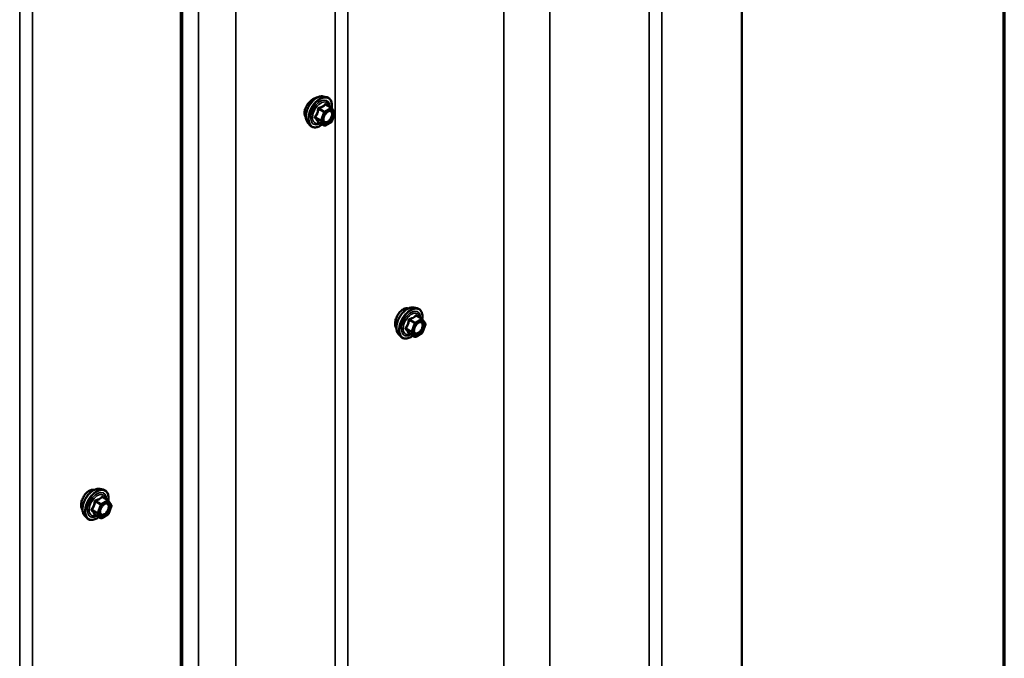
# Model space of a CAD drawing. Units: inches. Extents: x 0.9 to 50.2, y 0.9 to 32.1.
# Drawn here: x 47.4 to 50.1, y 25.2 to 26.9 of the extents above; entities that cross this region are included whole.
import ezdxf

# ---------------------------------------------------------------- set-up
doc = ezdxf.new("R2010")
doc.units = ezdxf.units.IN
doc.header["$LTSCALE"] = 3
doc.header["$MEASUREMENT"] = 0
for name, color, linetype, lineweight in [('Border (ANSI)', 7, 'Continuous', 70), ('Visible (ANSI)', 7, 'Continuous', 50), ('Visible Narrow (ANSI)', 7, 'Continuous', 35)]:
    doc.layers.add(name, color=color, linetype=linetype, lineweight=lineweight)

# ---------------------------------------------------------------- blocks, each defined once
blk = doc.blocks.new('Borders ATAS A Border')
at = {"layer": 'Border (ANSI)'}
blk.add_line((16.7, 0.3), (16.7, 10.7), dxfattribs=at)

msp = doc.modelspace()

# ---------------------------------------------------------------- linework, layer by layer
at = {"layer": 'Visible (ANSI)'}
for p, q in [((49.39063, 22.94012), (49.39063, 30.28859)), ((47.87446, 29.3507), (47.87446, 22.00223)), ((47.87786, 22.00027), (47.87786, 29.34874)), ((48.25914, 26.69672), (48.268, 26.69492)), ((48.28126, 26.66607), (48.26654, 26.67457)), ((48.28212, 26.66529), (48.29057, 26.65327)), ((48.29088, 26.65074), (48.28243, 26.62896)), ((48.21787, 26.62524), (48.22386, 26.61848)), ((48.26166, 26.61784), (48.24694, 26.62634)), ((48.28126, 26.62759), (48.26436, 26.61784)), ((48.50397, 26.12635), (48.51283, 26.12454)), ((48.52609, 26.0957), (48.51137, 26.1042)), ((48.52695, 26.09491), (48.5354, 26.08289)), ((48.53571, 26.08036), (48.52726, 26.05858)), ((48.4627, 26.05487), (48.46869, 26.0481)), ((48.50649, 26.04746), (48.49177, 26.05596)), ((48.52609, 26.05722), (48.50919, 26.04746)), ((47.65544, 25.63645), (47.6643, 25.63465)), ((47.67757, 25.6058), (47.66285, 25.6143)), ((47.67843, 25.60502), (47.68688, 25.59299)), ((47.68718, 25.59046), (47.67873, 25.56868)), ((47.61417, 25.56497), (47.62016, 25.5582)), ((47.65796, 25.55756), (47.64324, 25.56606)), ((47.67757, 25.56732), (47.66066, 25.55756))]:
    msp.add_line(p, q, dxfattribs=at)
for centre, start, end in [((48.27991, 26.66374), 35.10391, 60), ((48.28836, 26.65171), 338.79398, 35.10391), ((48.26301, 26.62017), 240, 300), ((48.27991, 26.62993), 300, 338.79398), ((48.52474, 26.09336), 35.10391, 60), ((48.5332, 26.08134), 338.79398, 35.10391), ((48.52474, 26.05956), 300, 338.79398), ((48.50784, 26.0498), 240, 300), ((47.67622, 25.60346), 35.10391, 60), ((47.68467, 25.59144), 338.79398, 35.10391), ((47.65931, 25.5599), 240, 300), ((47.67622, 25.56966), 300, 338.79398)]:
    msp.add_arc(centre, 0.0027, start, end, dxfattribs=at)
for points, knots in [([(48.21787, 26.62524), (48.21605, 26.6273), (48.21468, 26.62983), (48.21276, 26.6358), (48.21231, 26.63931), (48.21243, 26.6469), (48.21304, 26.65099), (48.21526, 26.65925), (48.21686, 26.66342), (48.22087, 26.67144), (48.22327, 26.67528), (48.22866, 26.6823), (48.23165, 26.68546), (48.23794, 26.6908), (48.24125, 26.69297), (48.24791, 26.69603), (48.25126, 26.69693), (48.25608, 26.69714), (48.25764, 26.69703), (48.25914, 26.69672)], [5.6884082, 5.6884082, 5.6884082, 5.6884082, 5.9803936, 5.9803936, 6.3020273, 6.3020273, 6.6341058, 6.6341058, 6.9648941, 6.9648941, 7.2942246, 7.2942246, 7.6239053, 7.6239053, 7.9554641, 7.9554641, 8.2861597, 8.2861597, 8.4487588, 8.4487588, 8.4487588, 8.4487588]), ([(48.24235, 26.69337), (48.24206, 26.69335), (48.24177, 26.69332), (48.23886, 26.69291), (48.23593, 26.69177), (48.23026, 26.6885), (48.22715, 26.68615), (48.22266, 26.68182), (48.22116, 26.68018), (48.21976, 26.67848)], [2.21708058, 2.21708058, 2.21708058, 2.21708058, 2.24021919, 2.24021919, 2.44387344, 2.44387344, 2.64752768, 2.64752768, 2.75494372, 2.75494372, 2.75494372, 2.75494372]), ([(48.268, 26.69492), (48.27084, 26.69434), (48.27342, 26.69306), (48.27769, 26.68931), (48.27937, 26.68686), (48.28181, 26.68093), (48.28252, 26.67742), (48.2828, 26.6709), (48.28264, 26.66806), (48.28223, 26.66513)], [2.1655735, 2.1655735, 2.1655735, 2.1655735, 2.4719009, 2.4719009, 2.7746332, 2.7746332, 3.0934503, 3.0934503, 3.3176277, 3.3176277, 3.3176277, 3.3176277]), ([(48.21976, 26.67848), (48.21851, 26.67696), (48.21734, 26.67538), (48.21408, 26.67047), (48.21212, 26.66668), (48.20949, 26.65913), (48.20883, 26.65536), (48.20883, 26.65209)], [-0.5035542, -0.5035542, -0.5035542, -0.5035542, -0.40731599, -0.40731599, -0.20365799, -0.20365799, 0, 0, 0, 0]), ([(48.20883, 26.65209), (48.20883, 26.64882), (48.20949, 26.6456), (48.21127, 26.64204), (48.21181, 26.64118), (48.21242, 26.6404)], [0, 0, 0, 0, 0.20365799, 0.20365799, 0.27559668, 0.27559668, 0.27559668, 0.27559668]), ([(48.26058, 26.62853), (48.26011, 26.62945), (48.25977, 26.63066), (48.25951, 26.63341), (48.25956, 26.6349), (48.26005, 26.6381), (48.26049, 26.63981), (48.26175, 26.64326), (48.26257, 26.64501), (48.26451, 26.64833), (48.26563, 26.64991), (48.26802, 26.65272), (48.2693, 26.65396), (48.27186, 26.65595), (48.27313, 26.65672), (48.27551, 26.65775), (48.27661, 26.65802), (48.27759, 26.65809), (48.27762, 26.65809), (48.27765, 26.65809)], [5.8562372, 5.8562372, 5.8562372, 5.8562372, 6.1806184, 6.1806184, 6.4754799, 6.4754799, 6.7729937, 6.7729937, 7.0747302, 7.0747302, 7.3779996, 7.3779996, 7.679591, 7.679591, 7.9768112, 7.9768112, 8.271911, 8.271911, 8.2809298, 8.2809298, 8.2809298, 8.2809298]), ([(48.25649, 26.62082), (48.2547, 26.61944), (48.25287, 26.61821), (48.24758, 26.61519), (48.24409, 26.61385), (48.23743, 26.61265), (48.23425, 26.61276), (48.22866, 26.61446), (48.22624, 26.61596), (48.22413, 26.61818), (48.22399, 26.61833), (48.22386, 26.61848)], [4.5453782, 4.5453782, 4.5453782, 4.5453782, 4.7177831, 4.7177831, 5.0434168, 5.0434168, 5.3636974, 5.3636974, 5.6671991, 5.6671991, 5.6884082, 5.6884082, 5.6884082, 5.6884082]), ([(48.24653, 26.62649), (48.24653, 26.62649), (48.24653, 26.62649), (48.24656, 26.62649), (48.2466, 26.62648), (48.24674, 26.62644), (48.24683, 26.6264), (48.24694, 26.62634)], [0.050221333, 0.050221333, 0.050221333, 0.050221333, 0.053570787, 0.053570787, 0.06338584, 0.06338584, 0.07248921, 0.07248921, 0.07248921, 0.07248921]), ([(48.46258, 26.10927), (48.46147, 26.10767), (48.46045, 26.106), (48.45763, 26.10083), (48.45599, 26.09685), (48.45382, 26.08903), (48.45329, 26.0852), (48.45329, 26.08193)], [-0.50276385, -0.50276385, -0.50276385, -0.50276385, -0.40674231, -0.40674231, -0.20337115, -0.20337115, 0, 0, 0, 0]), ([(48.4627, 26.05487), (48.46088, 26.05692), (48.45951, 26.05946), (48.45759, 26.06543), (48.45714, 26.06894), (48.45726, 26.07652), (48.45788, 26.08061), (48.46009, 26.08887), (48.46169, 26.09304), (48.4657, 26.10106), (48.4681, 26.10491), (48.47349, 26.11192), (48.47648, 26.11509), (48.48277, 26.12042), (48.48609, 26.12259), (48.49274, 26.12565), (48.49609, 26.12655), (48.50091, 26.12677), (48.50247, 26.12665), (48.50397, 26.12635)], [5.6884082, 5.6884082, 5.6884082, 5.6884082, 5.9803936, 5.9803936, 6.3020273, 6.3020273, 6.6341058, 6.6341058, 6.9648941, 6.9648941, 7.2942246, 7.2942246, 7.6239053, 7.6239053, 7.9554641, 7.9554641, 8.2861597, 8.2861597, 8.4487588, 8.4487588, 8.4487588, 8.4487588]), ([(48.47514, 26.12137), (48.47231, 26.11973), (48.46933, 26.11731), (48.46518, 26.11278), (48.46382, 26.11106), (48.46258, 26.10927)], [2.44045326, 2.44045326, 2.44045326, 2.44045326, 2.64382432, 2.64382432, 2.75117383, 2.75117383, 2.75117383, 2.75117383]), ([(48.48814, 26.12403), (48.48681, 26.12433), (48.48537, 26.12443), (48.48103, 26.12407), (48.47797, 26.123), (48.47514, 26.12137)], [2.12973269, 2.12973269, 2.12973269, 2.12973269, 2.2370822, 2.2370822, 2.44045326, 2.44045326, 2.44045326, 2.44045326]), ([(48.51283, 26.12454), (48.51567, 26.12396), (48.51826, 26.12269), (48.52252, 26.11893), (48.5242, 26.11648), (48.52664, 26.11056), (48.52735, 26.10704), (48.52763, 26.10053), (48.52748, 26.09769), (48.52706, 26.09476)], [2.1655735, 2.1655735, 2.1655735, 2.1655735, 2.4719009, 2.4719009, 2.7746332, 2.7746332, 3.0934503, 3.0934503, 3.3176277, 3.3176277, 3.3176277, 3.3176277]), ([(48.45329, 26.08193), (48.45329, 26.07866), (48.45382, 26.07552), (48.45553, 26.07157), (48.45635, 26.07033), (48.4573, 26.06933)], [0, 0, 0, 0, 0.20337115, 0.20337115, 0.32110635, 0.32110635, 0.32110635, 0.32110635]), ([(48.50541, 26.05816), (48.50494, 26.05908), (48.5046, 26.06029), (48.50434, 26.06303), (48.50439, 26.06453), (48.50488, 26.06773), (48.50533, 26.06943), (48.50659, 26.07289), (48.5074, 26.07463), (48.50934, 26.07796), (48.51046, 26.07954), (48.51286, 26.08235), (48.51414, 26.08358), (48.51669, 26.08558), (48.51797, 26.08634), (48.52034, 26.08738), (48.52144, 26.08765), (48.52242, 26.08771), (48.52245, 26.08771), (48.52248, 26.08771)], [5.8562372, 5.8562372, 5.8562372, 5.8562372, 6.1806184, 6.1806184, 6.4754799, 6.4754799, 6.7729937, 6.7729937, 7.0747302, 7.0747302, 7.3779996, 7.3779996, 7.679591, 7.679591, 7.9768112, 7.9768112, 8.271911, 8.271911, 8.2809298, 8.2809298, 8.2809298, 8.2809298]), ([(48.49136, 26.05612), (48.49136, 26.05612), (48.49137, 26.05612), (48.49139, 26.05611), (48.49143, 26.05611), (48.49157, 26.05606), (48.49166, 26.05602), (48.49177, 26.05596)], [0.050221333, 0.050221333, 0.050221333, 0.050221333, 0.053570787, 0.053570787, 0.06338584, 0.06338584, 0.07248921, 0.07248921, 0.07248921, 0.07248921]), ([(48.50132, 26.05045), (48.49953, 26.04906), (48.4977, 26.04784), (48.49241, 26.04481), (48.48892, 26.04347), (48.48226, 26.04227), (48.47908, 26.04239), (48.47349, 26.04408), (48.47107, 26.04558), (48.46896, 26.0478), (48.46883, 26.04795), (48.46869, 26.0481)], [4.5453782, 4.5453782, 4.5453782, 4.5453782, 4.7177831, 4.7177831, 5.0434168, 5.0434168, 5.3636974, 5.3636974, 5.6671991, 5.6671991, 5.6884082, 5.6884082, 5.6884082, 5.6884082]), ([(47.61417, 25.56497), (47.61235, 25.56703), (47.61098, 25.56956), (47.60907, 25.57553), (47.60861, 25.57904), (47.60874, 25.58662), (47.60935, 25.59071), (47.61156, 25.59897), (47.61316, 25.60315), (47.61717, 25.61116), (47.61957, 25.61501), (47.62497, 25.62202), (47.62795, 25.62519), (47.63425, 25.63053), (47.63756, 25.63269), (47.64421, 25.63575), (47.64756, 25.63665), (47.65238, 25.63687), (47.65394, 25.63676), (47.65544, 25.63645)], [5.6884082, 5.6884082, 5.6884082, 5.6884082, 5.9803936, 5.9803936, 6.3020273, 6.3020273, 6.6341058, 6.6341058, 6.9648941, 6.9648941, 7.2942246, 7.2942246, 7.6239053, 7.6239053, 7.9554641, 7.9554641, 8.2861597, 8.2861597, 8.4487588, 8.4487588, 8.4487588, 8.4487588]), ([(47.62661, 25.63147), (47.62378, 25.62983), (47.6208, 25.62742), (47.61666, 25.62288), (47.6153, 25.62116), (47.61405, 25.61937)], [2.44045326, 2.44045326, 2.44045326, 2.44045326, 2.64382432, 2.64382432, 2.75117383, 2.75117383, 2.75117383, 2.75117383]), ([(47.63961, 25.63413), (47.63828, 25.63444), (47.63684, 25.63453), (47.6325, 25.63417), (47.62944, 25.6331), (47.62661, 25.63147)], [2.12973269, 2.12973269, 2.12973269, 2.12973269, 2.2370822, 2.2370822, 2.44045326, 2.44045326, 2.44045326, 2.44045326]), ([(47.6643, 25.63465), (47.66714, 25.63407), (47.66973, 25.63279), (47.67399, 25.62904), (47.67567, 25.62658), (47.67811, 25.62066), (47.67882, 25.61714), (47.6791, 25.61063), (47.67895, 25.60779), (47.67853, 25.60486)], [2.1655735, 2.1655735, 2.1655735, 2.1655735, 2.4719009, 2.4719009, 2.7746332, 2.7746332, 3.0934503, 3.0934503, 3.3176277, 3.3176277, 3.3176277, 3.3176277]), ([(47.61405, 25.61937), (47.61294, 25.61777), (47.61192, 25.6161), (47.60911, 25.61093), (47.60746, 25.60695), (47.60529, 25.59913), (47.60476, 25.5953), (47.60476, 25.59203)], [-0.50276385, -0.50276385, -0.50276385, -0.50276385, -0.40674231, -0.40674231, -0.20337115, -0.20337115, 0, 0, 0, 0]), ([(47.60476, 25.59203), (47.60476, 25.58876), (47.60529, 25.58562), (47.60701, 25.58167), (47.60782, 25.58043), (47.60877, 25.57943)], [0, 0, 0, 0, 0.20337115, 0.20337115, 0.32110635, 0.32110635, 0.32110635, 0.32110635]), ([(47.65689, 25.56826), (47.65642, 25.56918), (47.65607, 25.57039), (47.65581, 25.57314), (47.65586, 25.57463), (47.65636, 25.57783), (47.6568, 25.57954), (47.65806, 25.58299), (47.65888, 25.58473), (47.66081, 25.58806), (47.66193, 25.58964), (47.66433, 25.59245), (47.66561, 25.59368), (47.66816, 25.59568), (47.66944, 25.59645), (47.67182, 25.59748), (47.67292, 25.59775), (47.67389, 25.59781), (47.67392, 25.59781), (47.67395, 25.59782)], [5.8562372, 5.8562372, 5.8562372, 5.8562372, 6.1806184, 6.1806184, 6.4754799, 6.4754799, 6.7729937, 6.7729937, 7.0747302, 7.0747302, 7.3779996, 7.3779996, 7.679591, 7.679591, 7.9768112, 7.9768112, 8.271911, 8.271911, 8.2809298, 8.2809298, 8.2809298, 8.2809298]), ([(47.65279, 25.56055), (47.651, 25.55916), (47.64918, 25.55794), (47.64388, 25.55491), (47.64039, 25.55358), (47.63373, 25.55237), (47.63055, 25.55249), (47.62496, 25.55418), (47.62254, 25.55568), (47.62043, 25.5579), (47.6203, 25.55805), (47.62016, 25.5582)], [4.5453782, 4.5453782, 4.5453782, 4.5453782, 4.7177831, 4.7177831, 5.0434168, 5.0434168, 5.3636974, 5.3636974, 5.6671991, 5.6671991, 5.6884082, 5.6884082, 5.6884082, 5.6884082]), ([(47.64283, 25.56622), (47.64283, 25.56622), (47.64284, 25.56622), (47.64286, 25.56622), (47.6429, 25.56621), (47.64304, 25.56616), (47.64313, 25.56613), (47.64324, 25.56606)], [0.050221333, 0.050221333, 0.050221333, 0.050221333, 0.053570787, 0.053570787, 0.06338584, 0.06338584, 0.07248921, 0.07248921, 0.07248921, 0.07248921])]:
    msp.add_open_spline(points, degree=3, knots=knots, dxfattribs=at)
for points in [[(48.48883, 26.12385), (48.48861, 26.12391), (48.48838, 26.12397), (48.48814, 26.12403)], [(47.6403, 25.63395), (47.64008, 25.63402), (47.63985, 25.63408), (47.63961, 25.63413)]]:
    msp.add_open_spline(points, degree=3, dxfattribs=at)
at = {"layer": 'Visible Narrow (ANSI)'}
for p, q in [((49.17465, 30.08424), (49.17465, 22.73577)), ((49.14025, 29.94325), (49.14025, 22.59478)), ((48.74783, 29.84886), (48.74783, 22.50039)), ((48.87194, 29.84477), (48.87194, 22.4963)), ((48.32612, 29.59434), (48.32612, 22.24587)), ((48.29172, 29.45335), (48.29172, 22.10488)), ((47.92231, 29.36082), (47.92231, 22.01236)), ((48.02341, 29.35487), (48.02341, 22.0064)), ((47.47335, 29.10689), (47.47335, 21.75842)), ((47.43895, 28.9659), (47.43895, 21.61743)), ((48.26301, 26.65618), (48.24856, 26.66453)), ((48.27991, 26.66594), (48.26301, 26.65618)), ((48.26546, 26.67429), (48.27991, 26.66594)), ((48.25291, 26.63234), (48.23845, 26.64069)), ((48.23845, 26.63849), (48.25291, 26.63014)), ((48.2469, 26.66247), (48.26136, 26.65413)), ((48.26136, 26.65413), (48.25291, 26.63234)), ((48.25647, 26.6311), (48.26492, 26.65288)), ((48.26492, 26.65288), (48.28182, 26.66263)), ((48.28182, 26.66263), (48.29027, 26.65061)), ((48.29027, 26.65061), (48.28182, 26.62883)), ((48.26136, 26.61812), (48.2469, 26.62646)), ((48.25291, 26.63014), (48.26136, 26.61812)), ((48.26492, 26.61907), (48.25647, 26.6311)), ((48.28182, 26.62883), (48.26492, 26.61907)), ((48.49173, 26.0921), (48.50619, 26.08375)), ((48.50784, 26.08581), (48.49339, 26.09415)), ((48.50619, 26.08375), (48.49774, 26.06197)), ((48.5013, 26.06072), (48.50975, 26.0825)), ((48.52474, 26.09557), (48.50784, 26.08581)), ((48.50975, 26.0825), (48.52665, 26.09226)), ((48.51029, 26.10391), (48.52474, 26.09557)), ((48.52665, 26.09226), (48.5351, 26.08024)), ((48.5351, 26.08024), (48.52665, 26.05846)), ((48.49774, 26.06197), (48.48328, 26.07032)), ((48.48328, 26.06811), (48.49774, 26.05977)), ((48.50619, 26.04774), (48.49173, 26.05609)), ((48.49774, 26.05977), (48.50619, 26.04774)), ((48.50975, 26.0487), (48.5013, 26.06072)), ((48.52665, 26.05846), (48.50975, 26.0487)), ((47.64321, 25.6022), (47.65766, 25.59385)), ((47.65931, 25.59591), (47.64486, 25.60425)), ((47.67622, 25.60567), (47.65931, 25.59591)), ((47.66122, 25.5926), (47.67813, 25.60236)), ((47.66176, 25.61401), (47.67622, 25.60567)), ((47.67813, 25.60236), (47.68658, 25.59034)), ((47.64921, 25.57207), (47.63476, 25.58042)), ((47.63476, 25.57821), (47.64921, 25.56987)), ((47.65766, 25.59385), (47.64921, 25.57207)), ((47.65277, 25.57082), (47.66122, 25.5926)), ((47.68658, 25.59034), (47.67813, 25.56856)), ((47.65766, 25.55784), (47.64321, 25.56619)), ((47.64921, 25.56987), (47.65766, 25.55784)), ((47.66122, 25.5588), (47.65277, 25.57082)), ((47.67813, 25.56856), (47.66122, 25.5588))]:
    msp.add_line(p, q, dxfattribs=at)
for centre, major_axis, ratio, start_param, end_param in [((48.24249, 26.65868), (-0.02102, -0.0364), 0.5773503, 3.3322137, 6.0925643), ((48.25019, 26.65424), (-0.02247, -0.03893), 0.5773503, 3.3322137, 6.0925643), ((48.25152, 26.65347), (-0.02175, -0.03767), 0.5773503, 2.2016566, 7.2194205), ((48.25152, 26.65347), (0.01824, 0.03159), 0.5773503, 5.4975062, 10.2104571), ((48.25276, 26.65275), (-0.01583, -0.02742), 0.5773503, 2.5227558, 6.9020222), ((48.24856, 26.66673), (0.00072, -0.0026), 0.3546411, 4.671027, 5.6176437), ((48.26546, 26.67649), (-0.00207, 0.00173), 0.7354565, 1.175016, 2.1216326), ((48.26876, 26.6762), (-0.00198, -0.00184), 0.5541429, 5.5932454, 6.1714459), ((48.27991, 26.66374), (0.00135, 0.00234), 0.5773503, 0, 0.7853982), ((48.27991, 26.66374), (0.00135, -0.00234), 0.5773503, 0.7853982, 2.3561945), ((48.27991, 26.66374), (0.00221, 0.00155), 0.7886751, 5.0632684, 6.2831853), ((48.2368, 26.64084), (0.00213, -0.00166), 0.3899094, 1.028375, 1.9749917), ((48.2368, 26.63643), (0.00198, 0.00184), 0.5541429, 0.2566768, 1.2032934), ((48.24525, 26.66262), (-0.00269, 0.00027), 0.009094, 4.0502968, 4.9969134), ((48.26301, 26.65398), (-0.00135, -0.00234), 0.5773503, 3.9269908, 4.9741884), ((48.26301, 26.65398), (0.00252, -0.00098), 0.2113249, 4.0804747, 5.651271), ((48.26301, 26.65398), (-0.00135, 0.00234), 0.5773503, 3.9269908, 5.4977871), ((48.27315, 26.65387), (-0.00135, 0.00234), 0.5768814, 0.5312497, 0.7849926), ((48.28836, 26.65171), (0.00221, 0.00155), 0.7886751, 5.0632684, 6.2831853), ((48.28836, 26.65171), (0.00252, -0.00098), 0.2113249, 5.651271, 6.2831853), ((48.24525, 26.62441), (0.00259, 0.00077), 0.9349583, 0.6381218, 1.5847384), ((48.25456, 26.6322), (-0.00135, -0.00234), 0.5773503, 4.9741884, 6.0213859), ((48.25456, 26.6322), (-0.00252, 0.00098), 0.2113249, 0.938882, 2.5096783), ((48.25456, 26.6322), (-0.00221, -0.00155), 0.7886751, 0.3508794, 1.9216757), ((48.26301, 26.62017), (-0.00221, -0.00155), 0.7886751, 0.3508794, 1.9216757), ((48.26301, 26.62017), (-0.00135, -0.00234), 0.5773503, 6.0213859, 6.2831853), ((48.26301, 26.62017), (0.00135, -0.00234), 0.5773503, 0, 0.7853982), ((48.27991, 26.62993), (0.00135, -0.00234), 0.5773503, 0, 0.7853982), ((48.27991, 26.62993), (0.00252, -0.00098), 0.2113249, 5.651271, 6.2831853), ((48.48732, 26.08831), (-0.02102, -0.0364), 0.5773503, 3.3322137, 6.0925643), ((48.49502, 26.08386), (-0.02247, -0.03893), 0.5773503, 3.3322137, 6.0925643), ((48.49635, 26.08309), (-0.02175, -0.03767), 0.5773503, 2.2016566, 7.2194205), ((48.49635, 26.08309), (0.01824, 0.03159), 0.5773503, 5.4975062, 10.2104571), ((48.49759, 26.08238), (-0.01583, -0.02742), 0.5773503, 2.5227558, 6.9020222), ((48.51029, 26.10612), (-0.00207, 0.00173), 0.7354565, 1.175016, 2.1216326), ((48.5136, 26.10582), (-0.00198, -0.00184), 0.5541429, 5.5932454, 6.1714459), ((48.49008, 26.09224), (-0.00269, 0.00027), 0.009094, 4.0502968, 4.9969134), ((48.49339, 26.09636), (0.00072, -0.0026), 0.3546411, 4.671027, 5.6176437), ((48.50784, 26.0836), (-0.00135, -0.00234), 0.5773503, 3.9269908, 4.9741884), ((48.50784, 26.0836), (0.00252, -0.00098), 0.2113249, 4.0804747, 5.651271), ((48.50784, 26.0836), (-0.00135, 0.00234), 0.5773503, 3.9269908, 5.4977871), ((48.51798, 26.0835), (-0.00135, 0.00234), 0.5768814, 0.5312497, 0.7849926), ((48.52474, 26.09336), (0.00135, 0.00234), 0.5773503, 0, 0.7853982), ((48.52474, 26.09336), (0.00135, -0.00234), 0.5773503, 0.7853982, 2.3561945), ((48.52474, 26.09336), (0.00221, 0.00155), 0.7886751, 5.0632684, 6.2831853), ((48.5332, 26.08134), (0.00221, 0.00155), 0.7886751, 5.0632684, 6.2831853), ((48.5332, 26.08134), (0.00252, -0.00098), 0.2113249, 5.651271, 6.2831853), ((48.48163, 26.07046), (0.00213, -0.00166), 0.3899094, 1.028375, 1.9749917), ((48.48163, 26.06605), (0.00198, 0.00184), 0.5541429, 0.2566768, 1.2032934), ((48.49008, 26.05403), (0.00259, 0.00077), 0.9349583, 0.6381218, 1.5847384), ((48.49939, 26.06182), (-0.00135, -0.00234), 0.5773503, 4.9741884, 6.0213859), ((48.49939, 26.06182), (-0.00252, 0.00098), 0.2113249, 0.938882, 2.5096783), ((48.49939, 26.06182), (-0.00221, -0.00155), 0.7886751, 0.3508794, 1.9216757), ((48.52474, 26.05956), (0.00135, -0.00234), 0.5773503, 0, 0.7853982), ((48.52474, 26.05956), (0.00252, -0.00098), 0.2113249, 5.651271, 6.2831853), ((48.50784, 26.0498), (-0.00221, -0.00155), 0.7886751, 0.3508794, 1.9216757), ((48.50784, 26.0498), (-0.00135, -0.00234), 0.5773503, 6.0213859, 6.2831853), ((48.50784, 26.0498), (0.00135, -0.00234), 0.5773503, 0, 0.7853982), ((47.63879, 25.59841), (-0.02102, -0.0364), 0.5773503, 3.3322137, 6.0925643), ((47.64649, 25.59397), (-0.02247, -0.03893), 0.5773503, 3.3322137, 6.0925643), ((47.64783, 25.59319), (-0.02175, -0.03767), 0.5773503, 2.2016566, 7.2194205), ((47.64783, 25.59319), (0.01824, 0.03159), 0.5773503, 5.4975062, 10.2104571), ((47.64907, 25.59248), (-0.01583, -0.02742), 0.5773503, 2.5227558, 6.9020222), ((47.64155, 25.60235), (-0.00269, 0.00027), 0.009094, 4.0502968, 4.9969134), ((47.64486, 25.60646), (0.00072, -0.0026), 0.3546411, 4.671027, 5.6176437), ((47.66176, 25.61622), (-0.00207, 0.00173), 0.7354565, 1.175016, 2.1216326), ((47.66507, 25.61592), (-0.00198, -0.00184), 0.5541429, 5.5932454, 6.1714459), ((47.67622, 25.60346), (0.00135, 0.00234), 0.5773503, 0, 0.7853982), ((47.67622, 25.60346), (0.00135, -0.00234), 0.5773503, 0.7853982, 2.3561945), ((47.67622, 25.60346), (0.00221, 0.00155), 0.7886751, 5.0632684, 6.2831853), ((47.6331, 25.58057), (0.00213, -0.00166), 0.3899094, 1.028375, 1.9749917), ((47.6331, 25.57616), (0.00198, 0.00184), 0.5541429, 0.2566768, 1.2032934), ((47.65931, 25.5937), (-0.00135, -0.00234), 0.5773503, 3.9269908, 4.9741884), ((47.65931, 25.5937), (0.00252, -0.00098), 0.2113249, 4.0804747, 5.651271), ((47.65931, 25.5937), (-0.00135, 0.00234), 0.5773503, 3.9269908, 5.4977871), ((47.66945, 25.5936), (-0.00135, 0.00234), 0.5768814, 0.5312497, 0.7849926), ((47.68467, 25.59144), (0.00221, 0.00155), 0.7886751, 5.0632684, 6.2831853), ((47.68467, 25.59144), (0.00252, -0.00098), 0.2113249, 5.651271, 6.2831853), ((47.64155, 25.56413), (0.00259, 0.00077), 0.9349583, 0.6381218, 1.5847384), ((47.65086, 25.57192), (-0.00135, -0.00234), 0.5773503, 4.9741884, 6.0213859), ((47.65086, 25.57192), (-0.00252, 0.00098), 0.2113249, 0.938882, 2.5096783), ((47.65086, 25.57192), (-0.00221, -0.00155), 0.7886751, 0.3508794, 1.9216757), ((47.65931, 25.5599), (-0.00221, -0.00155), 0.7886751, 0.3508794, 1.9216757), ((47.65931, 25.5599), (-0.00135, -0.00234), 0.5773503, 6.0213859, 6.2831853), ((47.65931, 25.5599), (0.00135, -0.00234), 0.5773503, 0, 0.7853982), ((47.67622, 25.56966), (0.00135, -0.00234), 0.5773503, 0, 0.7853982), ((47.67622, 25.56966), (0.00252, -0.00098), 0.2113249, 5.651271, 6.2831853)]:
    msp.add_ellipse(centre, major_axis=major_axis, ratio=ratio, start_param=start_param, end_param=end_param, dxfattribs=at)
for centre in [(48.27337, 26.64085), (48.5182, 26.07048), (47.66967, 25.58058)]:
    msp.add_ellipse(centre, major_axis=(0.01032, 0.01788), ratio=0.5773503, dxfattribs=at)
for points, knots in [([(48.2476, 26.66658), (48.24722, 26.66649), (48.24685, 26.66634), (48.246, 26.66584), (48.24556, 26.66542), (48.24496, 26.66451), (48.24477, 26.66408), (48.24457, 26.66332), (48.24452, 26.66302), (48.2445, 26.66272)], [-0.097231966, -0.097231966, -0.097231966, -0.097231966, -0.074882683, -0.074882683, -0.041601491, -0.041601491, -0.016000573, -0.016000573, 0, 0, 0, 0]), ([(48.2469, 26.66247), (48.24688, 26.66265), (48.24688, 26.66282), (48.24692, 26.66326), (48.247, 26.66351), (48.2473, 26.664), (48.24755, 26.66421), (48.24807, 26.66444), (48.24831, 26.6645), (48.24856, 26.66453)], [0, 0, 0, 0, 0.016000573, 0.016000573, 0.041601491, 0.041601491, 0.074882683, 0.074882683, 0.097231966, 0.097231966, 0.097231966, 0.097231966]), ([(48.26348, 26.67575), (48.26301, 26.67514), (48.26251, 26.67455), (48.26062, 26.67256), (48.259, 26.67125), (48.25709, 26.67015), (48.25518, 26.66904), (48.25297, 26.66814), (48.24961, 26.66711), (48.24862, 26.66683), (48.2476, 26.66658)], [-0.79343171, -0.79343171, -0.79343171, -0.79343171, -0.73407951, -0.73407951, -0.58703534, -0.58703534, -0.58703534, -0.43999117, -0.43999117, -0.38063897, -0.38063897, -0.38063897, -0.38063897]), ([(48.24856, 26.66453), (48.24961, 26.66482), (48.25065, 26.66514), (48.25416, 26.66632), (48.25651, 26.66733), (48.25855, 26.66851), (48.2606, 26.6697), (48.26235, 26.67105), (48.2644, 26.67308), (48.26495, 26.67368), (48.26546, 26.67429)], [0.38063897, 0.38063897, 0.38063897, 0.38063897, 0.43999117, 0.43999117, 0.58703534, 0.58703534, 0.58703534, 0.73407951, 0.73407951, 0.79343171, 0.79343171, 0.79343171, 0.79343171]), ([(48.26659, 26.67547), (48.26635, 26.67574), (48.2661, 26.67596), (48.26547, 26.67638), (48.26507, 26.6765), (48.26441, 26.67645), (48.26415, 26.67635), (48.26375, 26.67606), (48.26361, 26.67592), (48.26348, 26.67575)], [-0.097231966, -0.097231966, -0.097231966, -0.097231966, -0.074882683, -0.074882683, -0.041601491, -0.041601491, -0.016000573, -0.016000573, 0, 0, 0, 0]), ([(48.26546, 26.67429), (48.26549, 26.67439), (48.26553, 26.67448), (48.26568, 26.67466), (48.26579, 26.67473), (48.26611, 26.67476), (48.26632, 26.6747), (48.26654, 26.67457)], [0, 0, 0, 0, 0.016000573, 0.016000573, 0.041601491, 0.041601491, 0.07248921, 0.07248921, 0.07248921, 0.07248921]), ([(48.23656, 26.64226), (48.23631, 26.64196), (48.23611, 26.64163), (48.23574, 26.6408), (48.23566, 26.64028), (48.23576, 26.6394), (48.23589, 26.63903), (48.23622, 26.63849), (48.23638, 26.63829), (48.23656, 26.63811)], [-0.097231966, -0.097231966, -0.097231966, -0.097231966, -0.074882683, -0.074882683, -0.041601491, -0.041601491, -0.016000573, -0.016000573, 0, 0, 0, 0]), ([(48.2445, 26.66272), (48.24441, 26.6616), (48.2443, 26.66049), (48.24376, 26.65668), (48.24313, 26.65405), (48.24217, 26.65159), (48.24121, 26.64912), (48.23994, 26.64684), (48.23785, 26.64388), (48.23722, 26.64305), (48.23656, 26.64226)], [-0.79389075, -0.79389075, -0.79389075, -0.79389075, -0.73452768, -0.73452768, -0.58748351, -0.58748351, -0.58748351, -0.44043934, -0.44043934, -0.38107627, -0.38107627, -0.38107627, -0.38107627]), ([(48.23656, 26.63811), (48.23722, 26.63745), (48.23785, 26.63679), (48.23994, 26.63455), (48.24121, 26.63305), (48.24217, 26.63169), (48.24313, 26.63033), (48.24376, 26.62912), (48.2443, 26.62762), (48.24441, 26.62721), (48.2445, 26.62682)], [-0.79389075, -0.79389075, -0.79389075, -0.79389075, -0.73452768, -0.73452768, -0.58748351, -0.58748351, -0.58748351, -0.44043934, -0.44043934, -0.38107627, -0.38107627, -0.38107627, -0.38107627]), ([(48.23845, 26.63849), (48.23833, 26.6386), (48.23821, 26.63873), (48.23798, 26.63906), (48.23789, 26.63927), (48.23781, 26.63975), (48.23787, 26.64002), (48.23813, 26.64041), (48.23828, 26.64056), (48.23845, 26.64069)], [0, 0, 0, 0, 0.016000573, 0.016000573, 0.041601491, 0.041601491, 0.074882683, 0.074882683, 0.097231966, 0.097231966, 0.097231966, 0.097231966]), ([(48.23845, 26.64069), (48.23911, 26.64154), (48.23976, 26.64242), (48.24188, 26.64559), (48.2432, 26.64805), (48.24422, 26.65069), (48.24525, 26.65333), (48.24597, 26.65613), (48.24663, 26.66014), (48.24678, 26.66131), (48.2469, 26.66247)], [0.38107627, 0.38107627, 0.38107627, 0.38107627, 0.44043934, 0.44043934, 0.58748351, 0.58748351, 0.58748351, 0.73452768, 0.73452768, 0.79389075, 0.79389075, 0.79389075, 0.79389075]), ([(48.2469, 26.62646), (48.24678, 26.62686), (48.24663, 26.62728), (48.24597, 26.62884), (48.24525, 26.63013), (48.24422, 26.63158), (48.2432, 26.63304), (48.24188, 26.63466), (48.23976, 26.63707), (48.23911, 26.63777), (48.23845, 26.63849)], [0.38107627, 0.38107627, 0.38107627, 0.38107627, 0.44043934, 0.44043934, 0.58748351, 0.58748351, 0.58748351, 0.73452768, 0.73452768, 0.79389075, 0.79389075, 0.79389075, 0.79389075]), ([(48.27124, 26.65498), (48.27281, 26.65589), (48.27441, 26.65641), (48.2776, 26.65659), (48.27916, 26.65603), (48.28134, 26.65381), (48.28203, 26.65228), (48.28255, 26.64865), (48.28243, 26.64663), (48.2815, 26.64257), (48.28076, 26.64056), (48.2789, 26.63696), (48.27784, 26.63535), (48.27565, 26.63268), (48.27455, 26.63159), (48.2727, 26.63009), (48.27197, 26.62959), (48.27125, 26.62917), (48.27013, 26.62853), (48.26901, 26.62808), (48.26623, 26.62747), (48.26464, 26.62765), (48.26216, 26.62907), (48.26123, 26.63026), (48.26, 26.63368), (48.25989, 26.63613), (48.26048, 26.63935), (48.26061, 26.63993), (48.26077, 26.64052)], [-0.8356439, -0.8356439, -0.8356439, -0.8356439, -0.7228785, -0.7228785, -0.5843537, -0.5843537, -0.4580668, -0.4580668, -0.3396703, -0.3396703, -0.2306045, -0.2306045, -0.1346235, -0.1346235, -0.0517783, -0.0517783, 0, 0, 0, 0.0802803, 0.0802803, 0.2087287, 0.2087287, 0.3306097, 0.3306097, 0.4799833, 0.4799833, 0.5125787, 0.5125787, 0.5125787, 0.5125787]), ([(48.26058, 26.62853), (48.26123, 26.62728), (48.26212, 26.6263), (48.26469, 26.62483), (48.26652, 26.62462), (48.26973, 26.62532), (48.27102, 26.62584), (48.27231, 26.62659), (48.27314, 26.62707), (48.27398, 26.62765), (48.27612, 26.62937), (48.27738, 26.63063), (48.27991, 26.63371), (48.28113, 26.63556), (48.28327, 26.63972), (48.28413, 26.64204), (48.2852, 26.64672), (48.28534, 26.64905), (48.28474, 26.65322), (48.28394, 26.655), (48.28144, 26.65755), (48.27966, 26.65819), (48.27765, 26.65809)], [-0.3046059, -0.3046059, -0.3046059, -0.3046059, -0.2087287, -0.2087287, -0.0802803, -0.0802803, 0, 0, 0, 0.0517783, 0.0517783, 0.1346235, 0.1346235, 0.2306045, 0.2306045, 0.3396703, 0.3396703, 0.4580668, 0.4580668, 0.5843537, 0.5843537, 0.7218426, 0.7218426, 0.7218426, 0.7218426]), ([(48.26736, 26.65193), (48.2674, 26.65197), (48.26743, 26.652), (48.26867, 26.65323), (48.26996, 26.65424), (48.27124, 26.65498)], [0.741468068, 0.741468068, 0.741468068, 0.741468068, 0.744142609, 0.744142609, 0.835643919, 0.835643919, 0.835643919, 0.835643919]), ([(48.2445, 26.62682), (48.24453, 26.62667), (48.24461, 26.62654), (48.24495, 26.6263), (48.24527, 26.62622), (48.24602, 26.62622), (48.24639, 26.62626), (48.24683, 26.62635), (48.24686, 26.62635), (48.24689, 26.62636)], [-0.097231966, -0.097231966, -0.097231966, -0.097231966, -0.074882683, -0.074882683, -0.041601491, -0.041601491, -0.016000573, -0.016000573, -0.014137847, -0.014137847, -0.014137847, -0.014137847]), ([(48.24694, 26.62634), (48.24694, 26.62634), (48.24693, 26.62634), (48.24688, 26.62638), (48.24687, 26.62642), (48.2469, 26.62646)], [0.07248921, 0.07248921, 0.07248921, 0.07248921, 0.074882683, 0.074882683, 0.097231966, 0.097231966, 0.097231966, 0.097231966]), ([(48.50832, 26.10538), (48.50785, 26.10477), (48.50734, 26.10418), (48.50545, 26.10218), (48.50383, 26.10087), (48.50192, 26.09977), (48.50001, 26.09867), (48.4978, 26.09776), (48.49445, 26.09673), (48.49345, 26.09646), (48.49244, 26.09621)], [-0.79343171, -0.79343171, -0.79343171, -0.79343171, -0.73407951, -0.73407951, -0.58703534, -0.58703534, -0.58703534, -0.43999117, -0.43999117, -0.38063897, -0.38063897, -0.38063897, -0.38063897]), ([(48.51142, 26.1051), (48.51119, 26.10536), (48.51094, 26.10559), (48.5103, 26.106), (48.5099, 26.10612), (48.50925, 26.10608), (48.50898, 26.10597), (48.50858, 26.10568), (48.50844, 26.10554), (48.50832, 26.10538)], [-0.097231966, -0.097231966, -0.097231966, -0.097231966, -0.074882683, -0.074882683, -0.041601491, -0.041601491, -0.016000573, -0.016000573, 0, 0, 0, 0]), ([(48.48933, 26.09234), (48.48925, 26.09123), (48.48913, 26.09012), (48.48859, 26.08631), (48.48796, 26.08367), (48.487, 26.08121), (48.48605, 26.07875), (48.48477, 26.07646), (48.48268, 26.0735), (48.48205, 26.07268), (48.48139, 26.07188)], [-0.79389075, -0.79389075, -0.79389075, -0.79389075, -0.73452768, -0.73452768, -0.58748351, -0.58748351, -0.58748351, -0.44043934, -0.44043934, -0.38107627, -0.38107627, -0.38107627, -0.38107627]), ([(48.48328, 26.07032), (48.48395, 26.07116), (48.48459, 26.07204), (48.48671, 26.07521), (48.48803, 26.07768), (48.48905, 26.08031), (48.49008, 26.08295), (48.4908, 26.08576), (48.49147, 26.08977), (48.49162, 26.09093), (48.49173, 26.0921)], [0.38107627, 0.38107627, 0.38107627, 0.38107627, 0.44043934, 0.44043934, 0.58748351, 0.58748351, 0.58748351, 0.73452768, 0.73452768, 0.79389075, 0.79389075, 0.79389075, 0.79389075]), ([(48.49244, 26.09621), (48.49205, 26.09611), (48.49168, 26.09597), (48.49083, 26.09546), (48.49039, 26.09504), (48.48979, 26.09414), (48.4896, 26.0937), (48.4894, 26.09294), (48.48935, 26.09264), (48.48933, 26.09234)], [-0.097231966, -0.097231966, -0.097231966, -0.097231966, -0.074882683, -0.074882683, -0.041601491, -0.041601491, -0.016000573, -0.016000573, 0, 0, 0, 0]), ([(48.49173, 26.0921), (48.49171, 26.09227), (48.49171, 26.09245), (48.49176, 26.09289), (48.49183, 26.09313), (48.49213, 26.09362), (48.49238, 26.09384), (48.4929, 26.09407), (48.49314, 26.09413), (48.49339, 26.09415)], [0, 0, 0, 0, 0.016000573, 0.016000573, 0.041601491, 0.041601491, 0.074882683, 0.074882683, 0.097231966, 0.097231966, 0.097231966, 0.097231966]), ([(48.49339, 26.09415), (48.49444, 26.09445), (48.49548, 26.09476), (48.49899, 26.09595), (48.50134, 26.09696), (48.50338, 26.09814), (48.50543, 26.09932), (48.50718, 26.10068), (48.50923, 26.1027), (48.50978, 26.1033), (48.51029, 26.10391)], [0.38063897, 0.38063897, 0.38063897, 0.38063897, 0.43999117, 0.43999117, 0.58703534, 0.58703534, 0.58703534, 0.73407951, 0.73407951, 0.79343171, 0.79343171, 0.79343171, 0.79343171]), ([(48.51607, 26.0846), (48.51765, 26.08551), (48.51924, 26.08603), (48.52243, 26.08622), (48.52399, 26.08566), (48.52617, 26.08344), (48.52686, 26.0819), (48.52738, 26.07828), (48.52726, 26.07626), (48.52633, 26.0722), (48.52559, 26.07019), (48.52373, 26.06658), (48.52268, 26.06498), (48.52048, 26.06231), (48.51939, 26.06121), (48.51753, 26.05972), (48.5168, 26.05922), (48.51608, 26.0588), (48.51496, 26.05815), (48.51384, 26.0577), (48.51106, 26.05709), (48.50947, 26.05728), (48.50699, 26.0587), (48.50606, 26.05988), (48.50483, 26.06331), (48.50472, 26.06576), (48.50531, 26.06897), (48.50545, 26.06955), (48.50561, 26.07014)], [-0.8356439, -0.8356439, -0.8356439, -0.8356439, -0.7228785, -0.7228785, -0.5843537, -0.5843537, -0.4580668, -0.4580668, -0.3396703, -0.3396703, -0.2306045, -0.2306045, -0.1346235, -0.1346235, -0.0517783, -0.0517783, 0, 0, 0, 0.0802803, 0.0802803, 0.2087287, 0.2087287, 0.3306097, 0.3306097, 0.4799833, 0.4799833, 0.5125787, 0.5125787, 0.5125787, 0.5125787]), ([(48.50542, 26.05816), (48.50606, 26.0569), (48.50696, 26.05592), (48.50952, 26.05446), (48.51135, 26.05424), (48.51456, 26.05495), (48.51585, 26.05547), (48.51714, 26.05621), (48.51797, 26.05669), (48.51881, 26.05727), (48.52095, 26.05899), (48.52222, 26.06026), (48.52475, 26.06334), (48.52596, 26.06519), (48.52811, 26.06934), (48.52896, 26.07166), (48.53003, 26.07634), (48.53017, 26.07867), (48.52957, 26.08285), (48.52878, 26.08462), (48.52627, 26.08717), (48.52449, 26.08782), (48.52248, 26.08771)], [-0.3046059, -0.3046059, -0.3046059, -0.3046059, -0.2087287, -0.2087287, -0.0802803, -0.0802803, 0, 0, 0, 0.0517783, 0.0517783, 0.1346235, 0.1346235, 0.2306045, 0.2306045, 0.3396703, 0.3396703, 0.4580668, 0.4580668, 0.5843537, 0.5843537, 0.7218426, 0.7218426, 0.7218426, 0.7218426]), ([(48.51029, 26.10391), (48.51032, 26.10401), (48.51036, 26.1041), (48.51051, 26.10429), (48.51063, 26.10436), (48.51094, 26.10439), (48.51115, 26.10433), (48.51137, 26.1042)], [0, 0, 0, 0, 0.016000573, 0.016000573, 0.041601491, 0.041601491, 0.07248921, 0.07248921, 0.07248921, 0.07248921]), ([(48.5122, 26.08156), (48.51223, 26.08159), (48.51227, 26.08163), (48.5135, 26.08285), (48.5148, 26.08386), (48.51607, 26.0846)], [0.741468068, 0.741468068, 0.741468068, 0.741468068, 0.744142609, 0.744142609, 0.835643919, 0.835643919, 0.835643919, 0.835643919]), ([(48.48139, 26.07188), (48.48114, 26.07158), (48.48094, 26.07126), (48.48058, 26.07043), (48.48049, 26.0699), (48.48059, 26.06902), (48.48072, 26.06866), (48.48106, 26.06811), (48.48121, 26.06792), (48.48139, 26.06774)], [-0.097231966, -0.097231966, -0.097231966, -0.097231966, -0.074882683, -0.074882683, -0.041601491, -0.041601491, -0.016000573, -0.016000573, 0, 0, 0, 0]), ([(48.48139, 26.06774), (48.48205, 26.06707), (48.48268, 26.06641), (48.48477, 26.06418), (48.48605, 26.06268), (48.487, 26.06132), (48.48796, 26.05996), (48.48859, 26.05874), (48.48913, 26.05724), (48.48925, 26.05683), (48.48933, 26.05644)], [-0.79389075, -0.79389075, -0.79389075, -0.79389075, -0.73452768, -0.73452768, -0.58748351, -0.58748351, -0.58748351, -0.44043934, -0.44043934, -0.38107627, -0.38107627, -0.38107627, -0.38107627]), ([(48.48328, 26.06811), (48.48316, 26.06823), (48.48305, 26.06835), (48.48281, 26.06868), (48.48272, 26.06889), (48.48264, 26.06937), (48.48271, 26.06964), (48.48296, 26.07004), (48.48311, 26.07019), (48.48328, 26.07032)], [0, 0, 0, 0, 0.016000573, 0.016000573, 0.041601491, 0.041601491, 0.074882683, 0.074882683, 0.097231966, 0.097231966, 0.097231966, 0.097231966]), ([(48.49173, 26.05609), (48.49162, 26.05649), (48.49147, 26.05691), (48.4908, 26.05847), (48.49008, 26.05975), (48.48905, 26.06121), (48.48803, 26.06266), (48.48671, 26.06429), (48.48459, 26.06669), (48.48395, 26.0674), (48.48328, 26.06811)], [0.38107627, 0.38107627, 0.38107627, 0.38107627, 0.44043934, 0.44043934, 0.58748351, 0.58748351, 0.58748351, 0.73452768, 0.73452768, 0.79389075, 0.79389075, 0.79389075, 0.79389075]), ([(48.48933, 26.05644), (48.48936, 26.05629), (48.48944, 26.05617), (48.48978, 26.05593), (48.49011, 26.05585), (48.49085, 26.05584), (48.49123, 26.05588), (48.49167, 26.05597), (48.4917, 26.05598), (48.49173, 26.05599)], [-0.097231966, -0.097231966, -0.097231966, -0.097231966, -0.074882683, -0.074882683, -0.041601491, -0.041601491, -0.016000573, -0.016000573, -0.014137847, -0.014137847, -0.014137847, -0.014137847]), ([(48.49177, 26.05596), (48.49177, 26.05596), (48.49176, 26.05597), (48.49171, 26.056), (48.4917, 26.05604), (48.49173, 26.05609)], [0.07248921, 0.07248921, 0.07248921, 0.07248921, 0.074882683, 0.074882683, 0.097231966, 0.097231966, 0.097231966, 0.097231966]), ([(47.6408, 25.60245), (47.64072, 25.60133), (47.6406, 25.60022), (47.64007, 25.59641), (47.63943, 25.59377), (47.63847, 25.59131), (47.63752, 25.58885), (47.63625, 25.58656), (47.63416, 25.5836), (47.63352, 25.58278), (47.63286, 25.58198)], [-0.79389075, -0.79389075, -0.79389075, -0.79389075, -0.73452768, -0.73452768, -0.58748351, -0.58748351, -0.58748351, -0.44043934, -0.44043934, -0.38107627, -0.38107627, -0.38107627, -0.38107627]), ([(47.63476, 25.58042), (47.63542, 25.58127), (47.63606, 25.58215), (47.63818, 25.58531), (47.6395, 25.58778), (47.64053, 25.59041), (47.64155, 25.59305), (47.64228, 25.59586), (47.64294, 25.59987), (47.64309, 25.60103), (47.64321, 25.6022)], [0.38107627, 0.38107627, 0.38107627, 0.38107627, 0.44043934, 0.44043934, 0.58748351, 0.58748351, 0.58748351, 0.73452768, 0.73452768, 0.79389075, 0.79389075, 0.79389075, 0.79389075]), ([(47.64391, 25.60631), (47.64353, 25.60622), (47.64316, 25.60607), (47.64231, 25.60557), (47.64186, 25.60514), (47.64126, 25.60424), (47.64107, 25.6038), (47.64087, 25.60305), (47.64082, 25.60275), (47.6408, 25.60245)], [-0.097231966, -0.097231966, -0.097231966, -0.097231966, -0.074882683, -0.074882683, -0.041601491, -0.041601491, -0.016000573, -0.016000573, 0, 0, 0, 0]), ([(47.64321, 25.6022), (47.64319, 25.60238), (47.64318, 25.60255), (47.64323, 25.60299), (47.64331, 25.60323), (47.6436, 25.60372), (47.64386, 25.60394), (47.64438, 25.60417), (47.64461, 25.60423), (47.64486, 25.60425)], [0, 0, 0, 0, 0.016000573, 0.016000573, 0.041601491, 0.041601491, 0.074882683, 0.074882683, 0.097231966, 0.097231966, 0.097231966, 0.097231966]), ([(47.65979, 25.61548), (47.65932, 25.61487), (47.65881, 25.61428), (47.65692, 25.61228), (47.6553, 25.61098), (47.65339, 25.60987), (47.65148, 25.60877), (47.64927, 25.60786), (47.64592, 25.60683), (47.64492, 25.60656), (47.64391, 25.60631)], [-0.79343171, -0.79343171, -0.79343171, -0.79343171, -0.73407951, -0.73407951, -0.58703534, -0.58703534, -0.58703534, -0.43999117, -0.43999117, -0.38063897, -0.38063897, -0.38063897, -0.38063897]), ([(47.64486, 25.60425), (47.64592, 25.60455), (47.64695, 25.60486), (47.65046, 25.60605), (47.65281, 25.60706), (47.65486, 25.60824), (47.6569, 25.60942), (47.65865, 25.61078), (47.66071, 25.61281), (47.66125, 25.6134), (47.66176, 25.61401)], [0.38063897, 0.38063897, 0.38063897, 0.38063897, 0.43999117, 0.43999117, 0.58703534, 0.58703534, 0.58703534, 0.73407951, 0.73407951, 0.79343171, 0.79343171, 0.79343171, 0.79343171]), ([(47.66289, 25.6152), (47.66266, 25.61547), (47.66241, 25.61569), (47.66177, 25.6161), (47.66138, 25.61622), (47.66072, 25.61618), (47.66045, 25.61607), (47.66005, 25.61578), (47.65991, 25.61564), (47.65979, 25.61548)], [-0.097231966, -0.097231966, -0.097231966, -0.097231966, -0.074882683, -0.074882683, -0.041601491, -0.041601491, -0.016000573, -0.016000573, 0, 0, 0, 0]), ([(47.66176, 25.61401), (47.66179, 25.61412), (47.66184, 25.61421), (47.66198, 25.61439), (47.6621, 25.61446), (47.66241, 25.61449), (47.66262, 25.61443), (47.66285, 25.6143)], [0, 0, 0, 0, 0.016000573, 0.016000573, 0.041601491, 0.041601491, 0.07248921, 0.07248921, 0.07248921, 0.07248921]), ([(47.63286, 25.58198), (47.63261, 25.58168), (47.63241, 25.58136), (47.63205, 25.58053), (47.63196, 25.58001), (47.63207, 25.57912), (47.6322, 25.57876), (47.63253, 25.57821), (47.63268, 25.57802), (47.63286, 25.57784)], [-0.097231966, -0.097231966, -0.097231966, -0.097231966, -0.074882683, -0.074882683, -0.041601491, -0.041601491, -0.016000573, -0.016000573, 0, 0, 0, 0]), ([(47.63286, 25.57784), (47.63352, 25.57717), (47.63416, 25.57652), (47.63625, 25.57428), (47.63752, 25.57278), (47.63847, 25.57142), (47.63943, 25.57006), (47.64007, 25.56885), (47.6406, 25.56734), (47.64072, 25.56693), (47.6408, 25.56654)], [-0.79389075, -0.79389075, -0.79389075, -0.79389075, -0.73452768, -0.73452768, -0.58748351, -0.58748351, -0.58748351, -0.44043934, -0.44043934, -0.38107627, -0.38107627, -0.38107627, -0.38107627]), ([(47.63476, 25.57821), (47.63463, 25.57833), (47.63452, 25.57845), (47.63428, 25.57878), (47.63419, 25.57899), (47.63412, 25.57947), (47.63418, 25.57974), (47.63443, 25.58014), (47.63458, 25.58029), (47.63476, 25.58042)], [0, 0, 0, 0, 0.016000573, 0.016000573, 0.041601491, 0.041601491, 0.074882683, 0.074882683, 0.097231966, 0.097231966, 0.097231966, 0.097231966]), ([(47.64321, 25.56619), (47.64309, 25.56659), (47.64294, 25.56701), (47.64228, 25.56857), (47.64155, 25.56985), (47.64053, 25.57131), (47.6395, 25.57276), (47.63818, 25.57439), (47.63606, 25.57679), (47.63542, 25.5775), (47.63476, 25.57821)], [0.38107627, 0.38107627, 0.38107627, 0.38107627, 0.44043934, 0.44043934, 0.58748351, 0.58748351, 0.58748351, 0.73452768, 0.73452768, 0.79389075, 0.79389075, 0.79389075, 0.79389075]), ([(47.66754, 25.5947), (47.66912, 25.59561), (47.67071, 25.59614), (47.6739, 25.59632), (47.67546, 25.59576), (47.67764, 25.59354), (47.67833, 25.592), (47.67885, 25.58838), (47.67873, 25.58636), (47.67781, 25.5823), (47.67706, 25.58029), (47.6752, 25.57669), (47.67415, 25.57508), (47.67195, 25.57241), (47.67086, 25.57131), (47.669, 25.56982), (47.66827, 25.56932), (47.66755, 25.5689), (47.66644, 25.56826), (47.66532, 25.5678), (47.66253, 25.56719), (47.66094, 25.56738), (47.65846, 25.5688), (47.65753, 25.56999), (47.65631, 25.57341), (47.6562, 25.57586), (47.65678, 25.57907), (47.65692, 25.57966), (47.65708, 25.58024)], [-0.8356439, -0.8356439, -0.8356439, -0.8356439, -0.7228785, -0.7228785, -0.5843537, -0.5843537, -0.4580668, -0.4580668, -0.3396703, -0.3396703, -0.2306045, -0.2306045, -0.1346235, -0.1346235, -0.0517783, -0.0517783, 0, 0, 0, 0.0802803, 0.0802803, 0.2087287, 0.2087287, 0.3306097, 0.3306097, 0.4799833, 0.4799833, 0.5125787, 0.5125787, 0.5125787, 0.5125787]), ([(47.65689, 25.56826), (47.65753, 25.56701), (47.65843, 25.56603), (47.66099, 25.56456), (47.66282, 25.56435), (47.66603, 25.56505), (47.66733, 25.56557), (47.66861, 25.56631), (47.66945, 25.56679), (47.67028, 25.56737), (47.67242, 25.56909), (47.67369, 25.57036), (47.67622, 25.57344), (47.67743, 25.57529), (47.67958, 25.57944), (47.68044, 25.58176), (47.6815, 25.58644), (47.68164, 25.58877), (47.68104, 25.59295), (47.68025, 25.59473), (47.67774, 25.59727), (47.67596, 25.59792), (47.67395, 25.59782)], [-0.3046059, -0.3046059, -0.3046059, -0.3046059, -0.2087287, -0.2087287, -0.0802803, -0.0802803, 0, 0, 0, 0.0517783, 0.0517783, 0.1346235, 0.1346235, 0.2306045, 0.2306045, 0.3396703, 0.3396703, 0.4580668, 0.4580668, 0.5843537, 0.5843537, 0.7218426, 0.7218426, 0.7218426, 0.7218426]), ([(47.66367, 25.59166), (47.6637, 25.59169), (47.66374, 25.59173), (47.66497, 25.59296), (47.66627, 25.59396), (47.66754, 25.5947)], [0.741468068, 0.741468068, 0.741468068, 0.741468068, 0.744142609, 0.744142609, 0.835643919, 0.835643919, 0.835643919, 0.835643919]), ([(47.6408, 25.56654), (47.64083, 25.5664), (47.64091, 25.56627), (47.64125, 25.56603), (47.64158, 25.56595), (47.64232, 25.56594), (47.6427, 25.56599), (47.64314, 25.56607), (47.64317, 25.56608), (47.6432, 25.56609)], [-0.097231966, -0.097231966, -0.097231966, -0.097231966, -0.074882683, -0.074882683, -0.041601491, -0.041601491, -0.016000573, -0.016000573, -0.014137847, -0.014137847, -0.014137847, -0.014137847]), ([(47.64324, 25.56606), (47.64324, 25.56607), (47.64323, 25.56607), (47.64318, 25.5661), (47.64318, 25.56615), (47.64321, 25.56619)], [0.07248921, 0.07248921, 0.07248921, 0.07248921, 0.074882683, 0.074882683, 0.097231966, 0.097231966, 0.097231966, 0.097231966])]:
    msp.add_open_spline(points, degree=3, knots=knots, dxfattribs=at)
for points in [[(48.26823, 26.6736), (48.26771, 26.67421), (48.26716, 26.67484), (48.26659, 26.67547)], [(48.51306, 26.10322), (48.51254, 26.10383), (48.51199, 26.10446), (48.51142, 26.1051)], [(47.66454, 25.61332), (47.66401, 25.61394), (47.66346, 25.61456), (47.66289, 25.6152)]]:
    msp.add_open_spline(points, degree=3, dxfattribs=at)

# ---------------------------------------------------------------- block references
at = {"xscale": 3, "yscale": 3, "zscale": 3}
msp.add_blockref('Borders ATAS A Border', (0, 0), dxfattribs=at)

doc.saveas('drawing.dxf')
